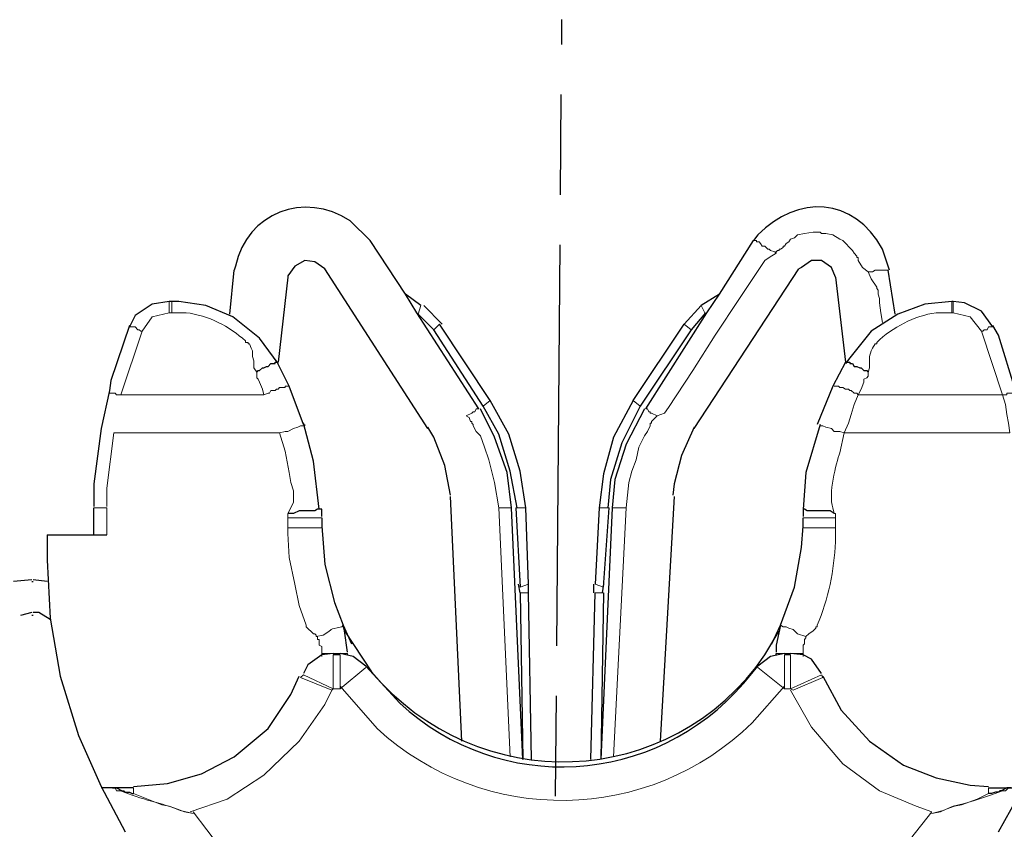
# Model space of a CAD drawing. Units: millimetres. Extents: x 143 to 336, y 112 to 389.
# Drawn here: x 196 to 211, y 247 to 259 of the extents above; entities that cross this region are included whole.
import ezdxf

# ---------------------------------------------------------------- set-up
doc = ezdxf.new("R2010")
doc.units = ezdxf.units.MM
doc.linetypes.add('AM_ISO08W050', pattern=[18, 12, -1.5, 3, -1.5])
doc.linetypes.add('AM_ISO08W050x2', pattern=[9, 6, -0.75, 1.5, -0.75])
for name, color, linetype, lineweight in [('AM_5', 3, 'Continuous', 25), ('AM_7', 4, 'AM_ISO08W050', 25), ('レイヤー 1', 7, 'Continuous', 0)]:
    doc.layers.add(name, color=color, linetype=linetype, lineweight=lineweight)
doc.styles.get("Standard").update_dxf_attribs({"font": 'ISOCP.SHX', "bigfont": 'EXTFONT.SHX'})
doc.dimstyles.new('AM_ISO$0', dxfattribs={"dimtxt": 3.5, "dimasz": 2.5, "dimexe": 1, "dimexo": 1, "dimgap": 1.5, "dimtad": 1, "dimdsep": 46, "dimtxsty": 'STANDARD', "dimblk": 'OPEN30', "dimcen": 0, "dimclrd": 3, "dimclre": 3, "dimclrt": 2, "dimadec": 0, "dimazin": 2, "dimtp": 0.1, "dimtm": 0.1, "dimtfac": 0.71, "dimtmove": 0, "dimatfit": 3, "dimldrblk": 'OPEN30', "dimfxl": 1, "dimlwd": -1, "dimlwe": -1, "dimarcsym": 0})

# ---------------------------------------------------------------- blocks, each defined once
blk = doc.blocks.new('_Open30')
at = {"color": 0, "linetype": 'ByBlock', "lineweight": -2}
for p, q in [((-1, 0.2679), (0, 0)), ((0, 0), (-1, -0.2679)), ((0, 0), (-1, 0))]:
    blk.add_line(p, q, dxfattribs=at)
blk = doc.blocks.new('*D22')
at = {"layer": 'AM_5', "color": 3}
for p, q in [((217.054, 253.971), (217.054, 256.471)), ((212.731, 251.471), (218.054, 251.471)), ((217.054, 251.471), (217.054, 243.809)), ((208.392, 243.809), (218.054, 243.809)), ((217.054, 241.309), (217.054, 230.909))]:
    blk.add_line(p, q, dxfattribs=at)
at = {"layer": 'Defpoints', "color": 0}
for p in [(211.731, 251.471), (207.392, 243.809), (217.054, 243.809)]:
    blk.add_point(p, dxfattribs=at)
at = {"layer": 'AM_5', "color": 3, "xscale": 2.5, "yscale": 2.5, "zscale": 2.5}
for p, rotation in [((217.054, 251.471), 270), ((217.054, 243.809), 90)]:
    blk.add_blockref('_Open30', p, dxfattribs=dict(at, rotation=rotation))
at = {"layer": 'AM_5', "color": 2, "insert": (213.804, 234.859), "char_height": 3.5, "attachment_point": 5, "rotation": 90}
blk.add_mtext('7.7', dxfattribs=at)

msp = doc.modelspace()

# ---------------------------------------------------------------- linework, layer by layer
at = {"layer": 'AM_7', "linetype": 'AM_ISO08W050x2'}
msp.add_line((203.889, 240.809), (204.039, 259.18), dxfattribs=at)
at = {"layer": 'レイヤー 1', "color": 7, "lineweight": 0}
for p, q in [((201.888, 254.773), (201.931, 254.9)), ((206.122, 254.9), (206.185, 254.773)), ((202.121, 254.54), (202.206, 254.625)), ((197.761, 254.519), (197.443, 253.567)), ((203.095, 251.873), (203.264, 248.148)), ((204.809, 248.148), (205, 251.873)), ((203.412, 250.688), (203.539, 250.73)), ((204.534, 250.73), (204.661, 250.688)), ((207.37, 249.672), (207.37, 249.164)), ((200.724, 249.164), (201.105, 249.482)), ((197.634, 247.682), (197.634, 247.598))]:
    msp.add_line(p, q, dxfattribs=at)
at = {"layer": 'レイヤー 1', "color": 7, "lineweight": 25}
for p, q in [((206.185, 254.773), (206.206, 254.794)), ((202.968, 253.482), (202.206, 254.625)), ((204.471, 248.106), (204.534, 250.603)), ((200.724, 249.672), (200.618, 249.672)), ((200.83, 249.672), (200.83, 249.693)), ((207.455, 249.672), (207.37, 249.672)), ((200.174, 249.376), (200.131, 249.333))]:
    msp.add_line(p, q, dxfattribs=at)
for points in [[(197.57, 254.604), (197.295, 253.778), (197.274, 253.63)], [(210.821, 253.63), (210.567, 254.456), (210.482, 254.604)], [(199.475, 253.905), (199.496, 253.927), (199.518, 253.927), (199.56, 253.969), (199.581, 253.969), (199.623, 253.99), (199.645, 253.99), (199.687, 254.032), (199.75, 254.032), (199.75, 254.054), (199.793, 254.054)], [(208.281, 254.054), (208.344, 254.054), (208.344, 254.032), (208.386, 254.032), (208.408, 253.99), (208.45, 253.99), (208.492, 253.969), (208.513, 253.969), (208.556, 253.927), (208.598, 253.927), (208.619, 253.905)], [(210.418, 247.682), (210.799, 247.682), (210.948, 247.682)]]:
    msp.add_lwpolyline(points, dxfattribs=at)
at = {"layer": 'レイヤー 1', "color": 7, "lineweight": 0}
for points in [[(199.941, 251.789), (199.983, 251.873), (200.026, 251.958), (200.026, 252.127), (199.983, 252.254), (199.962, 252.403), (199.899, 252.72), (199.814, 252.995)], [(207.455, 249.143), (207.773, 248.593), (208.238, 248.042), (208.789, 247.64), (209.339, 247.407), (209.572, 247.323)]]:
    msp.add_lwpolyline(points, dxfattribs=at)
at = {"layer": 'レイヤー 1', "color": 7, "lineweight": 25}
for points, knots in [([(201.169, 255.874), (201.169, 255.874), (200.872, 256.17), (200.872, 256.17), (200.179, 256.618), (199.333, 256.288), (199.158, 255.493), (199.158, 255.493), (199.137, 255.429), (199.137, 255.429)], [0, 0, 0, 0, 1, 1, 1, 2, 2, 2, 3, 3, 3, 3]), ([(208.937, 255.429), (208.937, 255.429), (208.831, 255.747), (208.831, 255.747), (208.408, 256.532), (207.56, 256.561), (206.968, 255.959), (206.968, 255.959), (206.905, 255.874), (206.905, 255.874)], [0, 0, 0, 0, 1, 1, 1, 2, 2, 2, 3, 3, 3, 3]), ([(200.491, 255.451), (200.491, 255.451), (200.343, 255.556), (200.343, 255.556), (200.343, 255.556), (200.195, 255.578), (200.195, 255.578), (200.195, 255.578), (200.047, 255.493), (200.047, 255.493), (200.047, 255.493), (199.941, 255.345), (199.941, 255.345), (199.941, 255.345), (199.941, 255.324), (199.941, 255.324)], [0, 0, 0, 0, 1, 1, 1, 2, 2, 2, 3, 3, 3, 4, 4, 4, 5, 5, 5, 5]), ([(208.132, 255.324), (208.132, 255.324), (208.069, 255.472), (208.069, 255.472), (208.069, 255.472), (207.921, 255.578), (207.921, 255.578), (207.921, 255.578), (207.773, 255.578), (207.773, 255.578), (207.773, 255.578), (207.624, 255.472), (207.624, 255.472), (207.624, 255.472), (207.582, 255.451), (207.582, 255.451)], [0, 0, 0, 0, 1, 1, 1, 2, 2, 2, 3, 3, 3, 4, 4, 4, 5, 5, 5, 5]), ([(198.163, 254.964), (198.163, 254.964), (197.909, 254.921), (197.909, 254.921), (197.909, 254.921), (197.655, 254.752), (197.655, 254.752), (197.655, 254.752), (197.57, 254.583), (197.57, 254.583)], [0, 0, 0, 0, 1, 1, 1, 2, 2, 2, 3, 3, 3, 3]), ([(199.793, 254.032), (199.793, 254.032), (199.518, 254.413), (199.518, 254.413), (199.518, 254.413), (199.115, 254.731), (199.115, 254.731), (199.115, 254.731), (198.713, 254.9), (198.713, 254.9), (198.713, 254.9), (198.311, 254.964), (198.311, 254.964), (198.311, 254.964), (198.205, 254.964), (198.205, 254.964)], [0, 0, 0, 0, 1, 1, 1, 2, 2, 2, 3, 3, 3, 4, 4, 4, 5, 5, 5, 5]), ([(206.122, 254.9), (206.122, 254.9), (205.868, 254.625), (205.868, 254.625), (205.868, 254.625), (205.846, 254.604), (205.846, 254.604)], [0, 0, 0, 0, 1, 1, 1, 2, 2, 2, 2]), ([(209.868, 254.964), (209.868, 254.964), (209.466, 254.921), (209.466, 254.921), (209.466, 254.921), (209.064, 254.773), (209.064, 254.773), (209.064, 254.773), (208.662, 254.519), (208.662, 254.519), (208.662, 254.519), (208.344, 254.117), (208.344, 254.117), (208.344, 254.117), (208.281, 254.032), (208.281, 254.032)], [0, 0, 0, 0, 1, 1, 1, 2, 2, 2, 3, 3, 3, 4, 4, 4, 5, 5, 5, 5]), ([(210.482, 254.583), (210.482, 254.583), (210.313, 254.816), (210.313, 254.816), (210.313, 254.816), (210.059, 254.943), (210.059, 254.943), (210.059, 254.943), (209.889, 254.964), (209.889, 254.964)], [0, 0, 0, 0, 1, 1, 1, 2, 2, 2, 3, 3, 3, 3]), ([(197.274, 253.63), (197.274, 253.63), (197.147, 253.059), (197.147, 253.059), (197.147, 253.059), (197.041, 252.233), (197.041, 252.233), (197.041, 252.233), (197.041, 251.895), (197.041, 251.895)], [0, 0, 0, 0, 1, 1, 1, 2, 2, 2, 3, 3, 3, 3]), ([(203.497, 251.873), (203.497, 251.873), (203.412, 252.424), (203.412, 252.424), (203.412, 252.424), (203.243, 252.974), (203.243, 252.974), (203.243, 252.974), (202.968, 253.482), (202.968, 253.482)], [0, 0, 0, 0, 1, 1, 1, 2, 2, 2, 3, 3, 3, 3]), ([(205.106, 253.482), (205.106, 253.482), (204.809, 252.932), (204.809, 252.932), (204.809, 252.932), (204.661, 252.381), (204.661, 252.381), (204.661, 252.381), (204.598, 251.873), (204.598, 251.873)], [0, 0, 0, 0, 1, 1, 1, 2, 2, 2, 3, 3, 3, 3]), ([(203.285, 251.873), (203.285, 251.873), (203.222, 252.403), (203.222, 252.403), (203.222, 252.403), (203.031, 252.932), (203.031, 252.932), (203.031, 252.932), (202.82, 253.355), (202.82, 253.355)], [0, 0, 0, 0, 1, 1, 1, 2, 2, 2, 3, 3, 3, 3]), ([(203.37, 251.873), (203.37, 251.873), (203.264, 252.424), (203.264, 252.424), (203.264, 252.424), (203.095, 252.974), (203.095, 252.974), (203.095, 252.974), (202.862, 253.397), (202.862, 253.397)], [0, 0, 0, 0, 1, 1, 1, 2, 2, 2, 3, 3, 3, 3]), ([(205.211, 253.397), (205.211, 253.397), (204.936, 252.847), (204.936, 252.847), (204.936, 252.847), (204.767, 252.297), (204.767, 252.297), (204.767, 252.297), (204.725, 251.873), (204.725, 251.873)], [0, 0, 0, 0, 1, 1, 1, 2, 2, 2, 3, 3, 3, 3]), ([(205.275, 253.355), (205.275, 253.355), (205, 252.826), (205, 252.826), (205, 252.826), (204.83, 252.297), (204.83, 252.297), (204.83, 252.297), (204.788, 251.873), (204.788, 251.873)], [0, 0, 0, 0, 1, 1, 1, 2, 2, 2, 3, 3, 3, 3]), ([(200.407, 251.852), (200.407, 251.852), (200.322, 252.572), (200.322, 252.572), (200.322, 252.572), (200.174, 253.143), (200.174, 253.143)], [0, 0, 0, 0, 1, 1, 1, 2, 2, 2, 2]), ([(207.9, 253.122), (207.9, 253.122), (207.688, 252.403), (207.688, 252.403), (207.688, 252.403), (207.646, 251.852), (207.646, 251.852)], [0, 0, 0, 0, 1, 1, 1, 2, 2, 2, 2]), ([(202.375, 252.064), (202.375, 252.064), (202.29, 252.508), (202.29, 252.508), (202.29, 252.508), (202.121, 252.932), (202.121, 252.932), (202.121, 252.932), (202.036, 253.08), (202.036, 253.08)], [0, 0, 0, 0, 1, 1, 1, 2, 2, 2, 3, 3, 3, 3]), ([(206.016, 253.08), (206.016, 253.08), (205.825, 252.657), (205.825, 252.657), (205.825, 252.657), (205.719, 252.233), (205.719, 252.233), (205.719, 252.233), (205.698, 252.064), (205.698, 252.064)], [0, 0, 0, 0, 1, 1, 1, 2, 2, 2, 3, 3, 3, 3]), ([(196.343, 251.471), (196.343, 251.471), (197.041, 251.471), (197.041, 251.471), (197.041, 251.471), (197.041, 251.873), (197.041, 251.873)], [0, 0, 0, 0, 1, 1, 1, 2, 2, 2, 2]), ([(200.449, 251.852), (200.449, 251.852), (200.385, 251.852), (200.385, 251.852), (200.385, 251.852), (200.343, 251.831), (200.343, 251.831), (200.343, 251.831), (200.11, 251.831), (200.11, 251.831), (200.11, 251.831), (200.026, 251.789), (200.026, 251.789), (200.026, 251.789), (199.941, 251.789), (199.941, 251.789)], [0, 0, 0, 0, 1, 1, 1, 2, 2, 2, 3, 3, 3, 4, 4, 4, 5, 5, 5, 5]), ([(208.111, 251.789), (208.111, 251.789), (208.048, 251.831), (208.048, 251.831), (208.048, 251.831), (207.709, 251.831), (207.709, 251.831), (207.709, 251.831), (207.667, 251.852), (207.667, 251.852), (207.667, 251.852), (207.646, 251.852), (207.646, 251.852)], [0, 0, 0, 0, 1, 1, 1, 2, 2, 2, 3, 3, 3, 4, 4, 4, 4]), ([(200.449, 251.598), (200.449, 251.598), (200.491, 251.027), (200.491, 251.027), (200.491, 251.027), (200.639, 250.455), (200.639, 250.455), (200.639, 250.455), (200.766, 250.117), (200.766, 250.117)], [0, 0, 0, 0, 1, 1, 1, 2, 2, 2, 3, 3, 3, 3]), ([(207.307, 250.117), (207.307, 250.117), (207.519, 250.688), (207.519, 250.688), (207.519, 250.688), (207.624, 251.281), (207.624, 251.281), (207.624, 251.281), (207.646, 251.598), (207.646, 251.598)], [0, 0, 0, 0, 1, 1, 1, 2, 2, 2, 3, 3, 3, 3]), ([(196.343, 251.09), (196.343, 251.09), (196.385, 250.222), (196.385, 250.222), (196.385, 250.222), (196.533, 249.355), (196.533, 249.355), (196.533, 249.355), (196.808, 248.466), (196.808, 248.466), (196.808, 248.466), (197.147, 247.704), (197.147, 247.704)], [0, 0, 0, 0, 1, 1, 1, 2, 2, 2, 3, 3, 3, 4, 4, 4, 4]), ([(196.385, 250.201), (196.385, 250.201), (196.216, 250.307), (196.216, 250.307), (196.216, 250.307), (196.131, 250.307), (196.131, 250.307)], [0, 0, 0, 0, 1, 1, 1, 2, 2, 2, 2]), ([(200.83, 249.714), (200.83, 249.714), (200.788, 250.032), (200.788, 250.032), (200.788, 250.032), (200.766, 250.117), (200.766, 250.117)], [0, 0, 0, 0, 1, 1, 1, 2, 2, 2, 2]), ([(200.788, 250.032), (200.788, 250.032), (201.19, 249.418), (201.19, 249.418), (202.776, 247.547), (205.658, 247.626), (207.074, 249.672), (207.074, 249.672), (207.286, 250.032), (207.286, 250.032)], [0, 0, 0, 0, 1, 1, 1, 2, 2, 2, 3, 3, 3, 3]), ([(207.18, 249.841), (207.18, 249.841), (207.307, 250.117), (207.307, 250.117), (207.307, 250.117), (207.243, 249.82), (207.243, 249.82), (207.243, 249.82), (207.243, 249.714), (207.243, 249.714)], [0, 0, 0, 0, 1, 1, 1, 2, 2, 2, 3, 3, 3, 3]), ([(200.618, 249.693), (200.618, 249.693), (200.449, 249.672), (200.449, 249.672), (200.449, 249.672), (200.237, 249.524), (200.237, 249.524), (200.237, 249.524), (200.174, 249.397), (200.174, 249.397)], [0, 0, 0, 0, 1, 1, 1, 2, 2, 2, 3, 3, 3, 3]), ([(201.105, 249.503), (201.105, 249.503), (200.915, 249.651), (200.915, 249.651), (200.915, 249.651), (200.724, 249.693), (200.724, 249.693)], [0, 0, 0, 0, 1, 1, 1, 2, 2, 2, 2]), ([(207.37, 249.693), (207.37, 249.693), (207.159, 249.651), (207.159, 249.651), (207.159, 249.651), (206.968, 249.503), (206.968, 249.503)], [0, 0, 0, 0, 1, 1, 1, 2, 2, 2, 2]), ([(207.921, 249.397), (207.921, 249.397), (207.773, 249.609), (207.773, 249.609), (207.773, 249.609), (207.646, 249.672), (207.646, 249.672), (207.646, 249.672), (207.455, 249.693), (207.455, 249.693)], [0, 0, 0, 0, 1, 1, 1, 2, 2, 2, 3, 3, 3, 3]), ([(201.105, 249.503), (201.105, 249.503), (201.613, 248.952), (201.613, 248.952), (203.116, 247.567), (205.426, 247.707), (206.757, 249.249), (206.757, 249.249), (206.968, 249.503), (206.968, 249.503)], [0, 0, 0, 0, 1, 1, 1, 2, 2, 2, 3, 3, 3, 3]), ([(197.634, 247.704), (197.634, 247.704), (198.142, 247.746), (198.142, 247.746), (198.142, 247.746), (198.65, 247.894), (198.65, 247.894), (198.65, 247.894), (199.137, 248.148), (199.137, 248.148), (199.137, 248.148), (199.645, 248.571), (199.645, 248.571), (199.645, 248.571), (199.983, 249.079), (199.983, 249.079), (199.983, 249.079), (200.11, 249.355), (200.11, 249.355)], [0, 0, 0, 0, 1, 1, 1, 2, 2, 2, 3, 3, 3, 4, 4, 4, 5, 5, 5, 6, 6, 6, 6]), ([(207.942, 249.355), (207.942, 249.355), (208.217, 248.847), (208.217, 248.847), (208.217, 248.847), (208.64, 248.381), (208.64, 248.381), (208.64, 248.381), (209.148, 248.021), (209.148, 248.021), (209.148, 248.021), (209.635, 247.831), (209.635, 247.831), (209.635, 247.831), (210.143, 247.725), (210.143, 247.725), (210.143, 247.725), (210.418, 247.704), (210.418, 247.704)], [0, 0, 0, 0, 1, 1, 1, 2, 2, 2, 3, 3, 3, 4, 4, 4, 5, 5, 5, 6, 6, 6, 6]), ([(197.316, 247.682), (197.316, 247.682), (197.38, 247.682), (197.38, 247.682), (197.38, 247.682), (197.464, 247.64), (197.464, 247.64), (197.464, 247.64), (197.486, 247.64), (197.486, 247.64), (197.486, 247.64), (197.507, 247.619), (197.507, 247.619), (197.507, 247.619), (197.57, 247.619), (197.57, 247.619), (197.57, 247.619), (197.613, 247.598), (197.613, 247.598), (197.613, 247.598), (197.634, 247.598), (197.634, 247.598)], [0, 0, 0, 0, 1, 1, 1, 2, 2, 2, 3, 3, 3, 4, 4, 4, 5, 5, 5, 6, 6, 6, 7, 7, 7, 7]), ([(210.757, 247.682), (210.757, 247.682), (210.694, 247.682), (210.694, 247.682), (210.694, 247.682), (210.609, 247.64), (210.609, 247.64), (210.609, 247.64), (210.588, 247.64), (210.588, 247.64), (210.588, 247.64), (210.567, 247.619), (210.567, 247.619), (210.567, 247.619), (210.524, 247.619), (210.524, 247.619), (210.524, 247.619), (210.461, 247.598), (210.461, 247.598), (210.461, 247.598), (210.418, 247.598), (210.418, 247.598)], [0, 0, 0, 0, 1, 1, 1, 2, 2, 2, 3, 3, 3, 4, 4, 4, 5, 5, 5, 6, 6, 6, 7, 7, 7, 7])]:
    msp.add_open_spline(points, degree=3, knots=knots, dxfattribs=at)
at = {"layer": 'レイヤー 1', "color": 7, "lineweight": 0}
for points, knots in [([(207.243, 255.683), (207.243, 255.683), (207.243, 255.705), (207.243, 255.705), (207.243, 255.705), (207.265, 255.726), (207.265, 255.726), (207.265, 255.726), (207.286, 255.726), (207.286, 255.726), (207.286, 255.726), (207.286, 255.747), (207.286, 255.747), (207.286, 255.747), (207.307, 255.747), (207.307, 255.747), (207.307, 255.747), (207.349, 255.768), (207.349, 255.768), (207.349, 255.768), (207.349, 255.789), (207.349, 255.789), (207.349, 255.789), (207.37, 255.789), (207.37, 255.789), (207.37, 255.789), (207.392, 255.832), (207.392, 255.832), (207.392, 255.832), (207.434, 255.853), (207.434, 255.853), (207.434, 255.853), (207.455, 255.895), (207.455, 255.895), (207.455, 255.895), (207.519, 255.916), (207.519, 255.916), (207.519, 255.916), (207.561, 255.959), (207.561, 255.959), (207.561, 255.959), (207.667, 255.98), (207.667, 255.98), (207.667, 255.98), (207.794, 256.001), (207.794, 256.001), (207.794, 256.001), (207.9, 256.001), (207.9, 256.001), (207.9, 256.001), (207.921, 255.98), (207.921, 255.98), (207.921, 255.98), (207.984, 255.98), (207.984, 255.98), (207.984, 255.98), (208.09, 255.959), (208.09, 255.959), (208.09, 255.959), (208.196, 255.895), (208.196, 255.895), (208.196, 255.895), (208.238, 255.874), (208.238, 255.874), (208.238, 255.874), (208.386, 255.726), (208.386, 255.726), (208.386, 255.726), (208.408, 255.683), (208.408, 255.683), (208.408, 255.683), (208.45, 255.641), (208.45, 255.641), (208.45, 255.641), (208.45, 255.62), (208.45, 255.62), (208.45, 255.62), (208.471, 255.62), (208.471, 255.62), (208.471, 255.62), (208.471, 255.578), (208.471, 255.578), (208.471, 255.578), (208.535, 255.472), (208.535, 255.472), (208.535, 255.472), (208.619, 255.408), (208.619, 255.408)], [0, 0, 0, 0, 1, 1, 1, 2, 2, 2, 3, 3, 3, 4, 4, 4, 5, 5, 5, 6, 6, 6, 7, 7, 7, 8, 8, 8, 9, 9, 9, 10, 10, 10, 11, 11, 11, 12, 12, 12, 13, 13, 13, 14, 14, 14, 15, 15, 15, 16, 16, 16, 17, 17, 17, 18, 18, 18, 19, 19, 19, 20, 20, 20, 21, 21, 21, 22, 22, 22, 23, 23, 23, 24, 24, 24, 25, 25, 25, 26, 26, 26, 27, 27, 27, 28, 28, 28, 29, 29, 29, 29]), ([(207.243, 255.683), (207.243, 255.683), (207.222, 255.705), (207.222, 255.705), (207.222, 255.705), (207.159, 255.726), (207.159, 255.726), (207.159, 255.726), (207.138, 255.747), (207.138, 255.747), (207.138, 255.747), (207.116, 255.747), (207.116, 255.747), (207.116, 255.747), (207.074, 255.789), (207.074, 255.789), (207.074, 255.789), (207.032, 255.789), (207.032, 255.789), (207.032, 255.789), (207.011, 255.832), (207.011, 255.832), (207.011, 255.832), (206.989, 255.853), (206.989, 255.853), (206.989, 255.853), (206.947, 255.853), (206.947, 255.853), (206.947, 255.853), (206.947, 255.874), (206.947, 255.874), (206.947, 255.874), (206.905, 255.874), (206.905, 255.874)], [0, 0, 0, 0, 1, 1, 1, 2, 2, 2, 3, 3, 3, 4, 4, 4, 5, 5, 5, 6, 6, 6, 7, 7, 7, 8, 8, 8, 9, 9, 9, 10, 10, 10, 11, 11, 11, 11]), ([(205.465, 253.249), (205.465, 253.249), (205.571, 253.292), (205.571, 253.292), (205.571, 253.292), (205.635, 253.376), (205.635, 253.376), (205.635, 253.376), (205.995, 253.927), (205.995, 253.927), (205.995, 253.927), (206.333, 254.456), (206.333, 254.456), (206.333, 254.456), (206.693, 255.006), (206.693, 255.006), (206.693, 255.006), (207.074, 255.578), (207.074, 255.578), (207.074, 255.578), (207.138, 255.62), (207.138, 255.62), (207.138, 255.62), (207.243, 255.683), (207.243, 255.683)], [0, 0, 0, 0, 1, 1, 1, 2, 2, 2, 3, 3, 3, 4, 4, 4, 5, 5, 5, 6, 6, 6, 7, 7, 7, 8, 8, 8, 8]), ([(208.619, 255.408), (208.619, 255.408), (208.683, 255.408), (208.683, 255.408), (208.683, 255.408), (208.725, 255.429), (208.725, 255.429), (208.725, 255.429), (208.916, 255.429), (208.916, 255.429)], [0, 0, 0, 0, 1, 1, 1, 2, 2, 2, 3, 3, 3, 3]), ([(208.831, 254.646), (208.831, 254.646), (208.81, 254.794), (208.81, 254.794), (208.81, 254.794), (208.789, 254.943), (208.789, 254.943), (208.789, 254.943), (208.789, 255.006), (208.789, 255.006), (208.789, 255.006), (208.767, 255.07), (208.767, 255.07), (208.767, 255.07), (208.767, 255.133), (208.767, 255.133), (208.767, 255.133), (208.746, 255.154), (208.746, 255.154), (208.746, 255.154), (208.746, 255.175), (208.746, 255.175), (208.746, 255.175), (208.662, 255.302), (208.662, 255.302), (208.662, 255.302), (208.619, 255.408), (208.619, 255.408)], [0, 0, 0, 0, 1, 1, 1, 2, 2, 2, 3, 3, 3, 4, 4, 4, 5, 5, 5, 6, 6, 6, 7, 7, 7, 8, 8, 8, 9, 9, 9, 9]), ([(197.761, 254.519), (197.761, 254.519), (197.909, 254.731), (197.909, 254.731), (197.909, 254.731), (198.163, 254.794), (198.163, 254.794)], [0, 0, 0, 0, 1, 1, 1, 2, 2, 2, 2]), ([(199.475, 253.905), (199.475, 253.905), (199.433, 253.969), (199.433, 253.969), (199.433, 253.969), (199.433, 254.075), (199.433, 254.075), (199.433, 254.075), (199.412, 254.138), (199.412, 254.138), (199.412, 254.138), (199.412, 254.223), (199.412, 254.223), (199.412, 254.223), (199.391, 254.265), (199.391, 254.265), (199.391, 254.265), (199.369, 254.329), (199.369, 254.329), (199.369, 254.329), (199.348, 254.329), (199.348, 254.329), (199.348, 254.329), (199.348, 254.35), (199.348, 254.35), (199.348, 254.35), (199.306, 254.35), (199.306, 254.35), (199.306, 254.35), (199.306, 254.371), (199.306, 254.371), (199.071, 254.588), (198.746, 254.757), (198.417, 254.794), (198.417, 254.794), (198.205, 254.794), (198.205, 254.794)], [0, 0, 0, 0, 1, 1, 1, 2, 2, 2, 3, 3, 3, 4, 4, 4, 5, 5, 5, 6, 6, 6, 7, 7, 7, 8, 8, 8, 9, 9, 9, 10, 10, 10, 11, 11, 11, 12, 12, 12, 12]), ([(208.619, 253.905), (208.619, 253.905), (208.64, 253.969), (208.64, 253.969), (208.64, 253.969), (208.64, 254.138), (208.64, 254.138), (208.64, 254.138), (208.662, 254.223), (208.662, 254.223), (208.662, 254.223), (208.683, 254.265), (208.683, 254.265), (208.683, 254.265), (208.725, 254.329), (208.725, 254.329), (208.725, 254.329), (208.746, 254.329), (208.746, 254.329), (208.746, 254.329), (208.746, 254.35), (208.746, 254.35), (208.988, 254.579), (209.301, 254.745), (209.635, 254.794), (209.635, 254.794), (209.868, 254.794), (209.868, 254.794)], [0, 0, 0, 0, 1, 1, 1, 2, 2, 2, 3, 3, 3, 4, 4, 4, 5, 5, 5, 6, 6, 6, 7, 7, 7, 8, 8, 8, 9, 9, 9, 9]), ([(209.889, 254.794), (209.889, 254.794), (210.143, 254.731), (210.143, 254.731), (210.143, 254.731), (210.313, 254.519), (210.313, 254.519)], [0, 0, 0, 0, 1, 1, 1, 2, 2, 2, 2]), ([(197.57, 254.583), (197.57, 254.583), (197.655, 254.583), (197.655, 254.583), (197.655, 254.583), (197.697, 254.54), (197.697, 254.54), (197.697, 254.54), (197.718, 254.54), (197.718, 254.54), (197.718, 254.54), (197.74, 254.519), (197.74, 254.519), (197.74, 254.519), (197.761, 254.519), (197.761, 254.519)], [0, 0, 0, 0, 1, 1, 1, 2, 2, 2, 3, 3, 3, 4, 4, 4, 5, 5, 5, 5]), ([(210.313, 254.519), (210.313, 254.519), (210.334, 254.519), (210.334, 254.519), (210.334, 254.519), (210.355, 254.54), (210.355, 254.54), (210.355, 254.54), (210.397, 254.54), (210.397, 254.54), (210.397, 254.54), (210.418, 254.583), (210.418, 254.583), (210.418, 254.583), (210.482, 254.583), (210.482, 254.583)], [0, 0, 0, 0, 1, 1, 1, 2, 2, 2, 3, 3, 3, 4, 4, 4, 5, 5, 5, 5]), ([(199.581, 253.567), (199.581, 253.567), (199.56, 253.651), (199.56, 253.651), (199.56, 253.651), (199.518, 253.757), (199.518, 253.757), (199.518, 253.757), (199.496, 253.8), (199.496, 253.8), (199.496, 253.8), (199.475, 253.821), (199.475, 253.821), (199.475, 253.821), (199.475, 253.905), (199.475, 253.905)], [0, 0, 0, 0, 1, 1, 1, 2, 2, 2, 3, 3, 3, 4, 4, 4, 5, 5, 5, 5]), ([(208.471, 253.567), (208.471, 253.567), (208.513, 253.651), (208.513, 253.651), (208.513, 253.651), (208.556, 253.757), (208.556, 253.757), (208.556, 253.757), (208.556, 253.8), (208.556, 253.8), (208.556, 253.8), (208.598, 253.821), (208.598, 253.821), (208.598, 253.821), (208.619, 253.842), (208.619, 253.842), (208.619, 253.842), (208.619, 253.905), (208.619, 253.905)], [0, 0, 0, 0, 1, 1, 1, 2, 2, 2, 3, 3, 3, 4, 4, 4, 5, 5, 5, 6, 6, 6, 6]), ([(197.274, 253.588), (197.274, 253.588), (197.359, 253.588), (197.359, 253.588), (197.359, 253.588), (197.38, 253.567), (197.38, 253.567), (197.38, 253.567), (197.443, 253.567), (197.443, 253.567)], [0, 0, 0, 0, 1, 1, 1, 2, 2, 2, 3, 3, 3, 3]), ([(199.962, 253.694), (199.962, 253.694), (199.899, 253.694), (199.899, 253.694), (199.899, 253.694), (199.899, 253.673), (199.899, 253.673), (199.899, 253.673), (199.814, 253.673), (199.814, 253.673), (199.814, 253.673), (199.793, 253.651), (199.793, 253.651), (199.793, 253.651), (199.772, 253.651), (199.772, 253.651), (199.772, 253.651), (199.75, 253.63), (199.75, 253.63), (199.75, 253.63), (199.687, 253.63), (199.687, 253.63), (199.687, 253.63), (199.666, 253.588), (199.666, 253.588), (199.666, 253.588), (199.645, 253.588), (199.645, 253.588), (199.645, 253.588), (199.581, 253.567), (199.581, 253.567)], [0, 0, 0, 0, 1, 1, 1, 2, 2, 2, 3, 3, 3, 4, 4, 4, 5, 5, 5, 6, 6, 6, 7, 7, 7, 8, 8, 8, 9, 9, 9, 10, 10, 10, 10]), ([(208.471, 253.567), (208.471, 253.567), (208.408, 253.419), (208.408, 253.419), (208.408, 253.419), (208.365, 253.27), (208.365, 253.27), (208.365, 253.27), (208.323, 253.143), (208.323, 253.143), (208.323, 253.143), (208.259, 252.995), (208.259, 252.995), (208.259, 252.995), (208.196, 253.016), (208.196, 253.016), (208.196, 253.016), (208.111, 253.016), (208.111, 253.016), (208.111, 253.016), (208.069, 253.059), (208.069, 253.059), (208.069, 253.059), (207.984, 253.08), (207.984, 253.08), (207.984, 253.08), (207.942, 253.101), (207.942, 253.101), (207.942, 253.101), (207.9, 253.101), (207.9, 253.101), (207.9, 253.101), (207.9, 253.122), (207.9, 253.122)], [0, 0, 0, 0, 1, 1, 1, 2, 2, 2, 3, 3, 3, 4, 4, 4, 5, 5, 5, 6, 6, 6, 7, 7, 7, 8, 8, 8, 9, 9, 9, 10, 10, 10, 11, 11, 11, 11]), ([(208.471, 253.567), (208.471, 253.567), (208.45, 253.588), (208.45, 253.588), (208.45, 253.588), (208.408, 253.588), (208.408, 253.588), (208.408, 253.588), (208.365, 253.63), (208.365, 253.63), (208.365, 253.63), (208.344, 253.63), (208.344, 253.63), (208.344, 253.63), (208.323, 253.651), (208.323, 253.651), (208.323, 253.651), (208.281, 253.651), (208.281, 253.651), (208.281, 253.651), (208.238, 253.673), (208.238, 253.673), (208.238, 253.673), (208.196, 253.673), (208.196, 253.673), (208.196, 253.673), (208.175, 253.694), (208.175, 253.694), (208.175, 253.694), (208.111, 253.694), (208.111, 253.694)], [0, 0, 0, 0, 1, 1, 1, 2, 2, 2, 3, 3, 3, 4, 4, 4, 5, 5, 5, 6, 6, 6, 7, 7, 7, 8, 8, 8, 9, 9, 9, 10, 10, 10, 10]), ([(210.736, 252.995), (210.736, 252.995), (210.715, 253.143), (210.715, 253.143), (210.715, 253.143), (210.694, 253.27), (210.694, 253.27), (210.694, 253.27), (210.672, 253.419), (210.672, 253.419), (210.672, 253.419), (210.63, 253.567), (210.63, 253.567), (210.63, 253.567), (210.694, 253.567), (210.694, 253.567), (210.694, 253.567), (210.694, 253.588), (210.694, 253.588), (210.694, 253.588), (210.821, 253.588), (210.821, 253.588)], [0, 0, 0, 0, 1, 1, 1, 2, 2, 2, 3, 3, 3, 4, 4, 4, 5, 5, 5, 6, 6, 6, 7, 7, 7, 7]), ([(202.608, 253.249), (202.608, 253.249), (202.693, 253.292), (202.693, 253.292), (202.693, 253.292), (202.714, 253.313), (202.714, 253.313), (202.714, 253.313), (202.735, 253.313), (202.735, 253.313), (202.735, 253.313), (202.756, 253.355), (202.756, 253.355), (202.756, 253.355), (202.798, 253.355), (202.798, 253.355)], [0, 0, 0, 0, 1, 1, 1, 2, 2, 2, 3, 3, 3, 4, 4, 4, 5, 5, 5, 5]), ([(205.296, 253.355), (205.296, 253.355), (205.317, 253.355), (205.317, 253.355), (205.317, 253.355), (205.338, 253.313), (205.338, 253.313), (205.338, 253.313), (205.36, 253.313), (205.36, 253.313), (205.36, 253.313), (205.36, 253.292), (205.36, 253.292), (205.36, 253.292), (205.381, 253.292), (205.381, 253.292), (205.381, 253.292), (205.465, 253.249), (205.465, 253.249)], [0, 0, 0, 0, 1, 1, 1, 2, 2, 2, 3, 3, 3, 4, 4, 4, 5, 5, 5, 6, 6, 6, 6]), ([(200.195, 253.122), (200.195, 253.122), (200.195, 253.101), (200.195, 253.101), (200.195, 253.101), (200.131, 253.101), (200.131, 253.101), (200.131, 253.101), (200.089, 253.08), (200.089, 253.08), (200.089, 253.08), (200.026, 253.059), (200.026, 253.059), (200.026, 253.059), (199.941, 253.016), (199.941, 253.016), (199.941, 253.016), (199.899, 253.016), (199.899, 253.016), (199.899, 253.016), (199.814, 252.995), (199.814, 252.995)], [0, 0, 0, 0, 1, 1, 1, 2, 2, 2, 3, 3, 3, 4, 4, 4, 5, 5, 5, 6, 6, 6, 7, 7, 7, 7]), ([(203.095, 251.873), (203.095, 251.873), (203.031, 252.254), (203.031, 252.254), (203.031, 252.254), (202.947, 252.593), (202.947, 252.593), (202.947, 252.593), (202.883, 252.784), (202.883, 252.784), (202.883, 252.784), (202.82, 252.953), (202.82, 252.953), (202.82, 252.953), (202.756, 253.016), (202.756, 253.016), (202.756, 253.016), (202.714, 253.101), (202.714, 253.101), (202.714, 253.101), (202.714, 253.122), (202.714, 253.122), (202.714, 253.122), (202.693, 253.143), (202.693, 253.143), (202.693, 253.143), (202.693, 253.165), (202.693, 253.165), (202.693, 253.165), (202.671, 253.165), (202.671, 253.165), (202.671, 253.165), (202.65, 253.228), (202.65, 253.228), (202.65, 253.228), (202.608, 253.249), (202.608, 253.249)], [0, 0, 0, 0, 1, 1, 1, 2, 2, 2, 3, 3, 3, 4, 4, 4, 5, 5, 5, 6, 6, 6, 7, 7, 7, 8, 8, 8, 9, 9, 9, 10, 10, 10, 11, 11, 11, 12, 12, 12, 12]), ([(205, 251.873), (205, 251.873), (205.021, 252.064), (205.021, 252.064), (205.021, 252.064), (205.042, 252.254), (205.042, 252.254), (205.042, 252.254), (205.084, 252.424), (205.084, 252.424), (205.084, 252.424), (205.148, 252.593), (205.148, 252.593), (205.148, 252.593), (205.19, 252.784), (205.19, 252.784), (205.19, 252.784), (205.275, 252.953), (205.275, 252.953), (205.275, 252.953), (205.317, 253.016), (205.317, 253.016), (205.317, 253.016), (205.36, 253.101), (205.36, 253.101), (205.36, 253.101), (205.36, 253.143), (205.36, 253.143), (205.36, 253.143), (205.381, 253.143), (205.381, 253.143), (205.381, 253.143), (205.381, 253.165), (205.381, 253.165), (205.381, 253.165), (205.465, 253.249), (205.465, 253.249)], [0, 0, 0, 0, 1, 1, 1, 2, 2, 2, 3, 3, 3, 4, 4, 4, 5, 5, 5, 6, 6, 6, 7, 7, 7, 8, 8, 8, 9, 9, 9, 10, 10, 10, 11, 11, 11, 12, 12, 12, 12]), ([(197.337, 252.995), (197.337, 252.995), (197.232, 252.17), (197.232, 252.17), (197.232, 252.17), (197.232, 251.895), (197.232, 251.895)], [0, 0, 0, 0, 1, 1, 1, 2, 2, 2, 2]), ([(208.111, 251.789), (208.111, 251.789), (208.09, 251.873), (208.09, 251.873), (208.018, 252.084), (208.138, 252.537), (208.196, 252.699), (208.196, 252.699), (208.259, 252.995), (208.259, 252.995)], [0, 0, 0, 0, 1, 1, 1, 2, 2, 2, 3, 3, 3, 3]), ([(203.285, 251.873), (203.285, 251.873), (203.264, 251.873), (203.264, 251.873), (203.215, 251.873), (203.165, 251.873), (203.116, 251.873), (203.116, 251.873), (203.095, 251.873), (203.095, 251.873)], [0, 0, 0, 0, 1, 1, 1, 2, 2, 2, 3, 3, 3, 3]), ([(204.788, 251.873), (204.788, 251.873), (204.809, 251.873), (204.809, 251.873), (204.859, 251.873), (204.908, 251.873), (204.957, 251.873), (204.957, 251.873), (205, 251.873), (205, 251.873)], [0, 0, 0, 0, 1, 1, 1, 2, 2, 2, 3, 3, 3, 3]), ([(199.941, 251.725), (199.941, 251.725), (200.026, 251.725), (200.026, 251.725), (200.153, 251.725), (200.28, 251.725), (200.407, 251.725), (200.407, 251.725), (200.449, 251.725), (200.449, 251.725)], [0, 0, 0, 0, 1, 1, 1, 2, 2, 2, 3, 3, 3, 3]), ([(207.646, 251.725), (207.646, 251.725), (207.667, 251.725), (207.667, 251.725), (207.794, 251.725), (207.921, 251.725), (208.048, 251.725), (208.048, 251.725), (208.132, 251.725), (208.132, 251.725)], [0, 0, 0, 0, 1, 1, 1, 2, 2, 2, 3, 3, 3, 3]), ([(208.132, 251.725), (208.132, 251.725), (208.132, 251.789), (208.132, 251.789), (208.132, 251.789), (208.111, 251.789), (208.111, 251.789)], [0, 0, 0, 0, 1, 1, 1, 2, 2, 2, 2]), ([(200.364, 249.947), (200.364, 249.947), (200.364, 249.968), (200.364, 249.968), (200.364, 249.968), (200.343, 249.99), (200.343, 249.99), (200.343, 249.99), (200.322, 249.99), (200.322, 249.99), (200.322, 249.99), (200.216, 250.095), (200.216, 250.095), (200.216, 250.095), (200.216, 250.117), (200.216, 250.117), (200.216, 250.117), (200.11, 250.413), (200.11, 250.413), (200.11, 250.413), (200.047, 250.73), (200.047, 250.73), (200.047, 250.73), (199.962, 251.133), (199.962, 251.133), (199.962, 251.133), (199.941, 251.492), (199.941, 251.492), (199.941, 251.492), (199.941, 251.577), (199.941, 251.577)], [0, 0, 0, 0, 1, 1, 1, 2, 2, 2, 3, 3, 3, 4, 4, 4, 5, 5, 5, 6, 6, 6, 7, 7, 7, 8, 8, 8, 9, 9, 9, 10, 10, 10, 10]), ([(200.449, 251.577), (200.449, 251.577), (200.407, 251.577), (200.407, 251.577), (200.28, 251.577), (200.153, 251.577), (200.026, 251.577), (200.026, 251.577), (199.941, 251.577), (199.941, 251.577)], [0, 0, 0, 0, 1, 1, 1, 2, 2, 2, 3, 3, 3, 3]), ([(208.132, 251.577), (208.132, 251.577), (208.069, 251.577), (208.069, 251.577), (207.935, 251.577), (207.801, 251.577), (207.667, 251.577), (207.667, 251.577), (207.646, 251.577), (207.646, 251.577)], [0, 0, 0, 0, 1, 1, 1, 2, 2, 2, 3, 3, 3, 3]), ([(208.132, 251.577), (208.132, 251.577), (208.132, 251.365), (208.132, 251.365), (208.109, 250.942), (208.024, 250.503), (207.857, 250.117), (207.857, 250.117), (207.857, 250.095), (207.857, 250.095), (207.857, 250.095), (207.836, 250.095), (207.836, 250.095), (207.836, 250.095), (207.836, 250.074), (207.836, 250.074), (207.836, 250.074), (207.794, 250.032), (207.794, 250.032), (207.794, 250.032), (207.73, 249.99), (207.73, 249.99), (207.73, 249.99), (207.688, 249.947), (207.688, 249.947)], [0, 0, 0, 0, 1, 1, 1, 2, 2, 2, 3, 3, 3, 4, 4, 4, 5, 5, 5, 6, 6, 6, 7, 7, 7, 8, 8, 8, 8]), ([(200.364, 249.947), (200.364, 249.947), (200.47, 249.968), (200.47, 249.968), (200.645, 250.083), (200.524, 250.042), (200.745, 250.095), (200.745, 250.095), (200.766, 250.117), (200.766, 250.117)], [0, 0, 0, 0, 1, 1, 1, 2, 2, 2, 3, 3, 3, 3]), ([(207.307, 250.117), (207.307, 250.117), (207.349, 250.095), (207.349, 250.095), (207.349, 250.095), (207.392, 250.095), (207.392, 250.095), (207.392, 250.095), (207.434, 250.074), (207.434, 250.074), (207.434, 250.074), (207.497, 250.053), (207.497, 250.053), (207.497, 250.053), (207.561, 249.99), (207.561, 249.99), (207.561, 249.99), (207.688, 249.947), (207.688, 249.947)], [0, 0, 0, 0, 1, 1, 1, 2, 2, 2, 3, 3, 3, 4, 4, 4, 5, 5, 5, 6, 6, 6, 6]), ([(200.364, 249.947), (200.364, 249.947), (200.385, 249.947), (200.385, 249.947), (200.385, 249.947), (200.385, 249.905), (200.385, 249.905), (200.385, 249.905), (200.407, 249.905), (200.407, 249.905), (200.407, 249.905), (200.407, 249.82), (200.407, 249.82), (200.407, 249.82), (200.449, 249.799), (200.449, 249.799), (200.449, 249.799), (200.449, 249.693), (200.449, 249.693)], [0, 0, 0, 0, 1, 1, 1, 2, 2, 2, 3, 3, 3, 4, 4, 4, 5, 5, 5, 6, 6, 6, 6]), ([(207.646, 249.693), (207.646, 249.693), (207.646, 249.82), (207.646, 249.82), (207.646, 249.82), (207.667, 249.841), (207.667, 249.841), (207.667, 249.841), (207.667, 249.905), (207.667, 249.905), (207.667, 249.905), (207.688, 249.926), (207.688, 249.926), (207.688, 249.926), (207.688, 249.947), (207.688, 249.947)], [0, 0, 0, 0, 1, 1, 1, 2, 2, 2, 3, 3, 3, 4, 4, 4, 5, 5, 5, 5]), ([(200.83, 249.693), (200.83, 249.693), (200.809, 249.693), (200.809, 249.693), (200.71, 249.693), (200.611, 249.693), (200.512, 249.693), (200.512, 249.693), (200.449, 249.693), (200.449, 249.693)], [0, 0, 0, 0, 1, 1, 1, 2, 2, 2, 3, 3, 3, 3]), ([(206.968, 249.482), (206.968, 249.482), (207.37, 249.164), (207.37, 249.164), (207.37, 249.164), (207.455, 249.164), (207.455, 249.164), (207.455, 249.164), (207.455, 249.672), (207.455, 249.672)], [0, 0, 0, 0, 1, 1, 1, 2, 2, 2, 3, 3, 3, 3]), ([(207.646, 249.693), (207.646, 249.693), (207.561, 249.693), (207.561, 249.693), (207.462, 249.693), (207.363, 249.693), (207.265, 249.693), (207.265, 249.693), (207.243, 249.693), (207.243, 249.693)], [0, 0, 0, 0, 1, 1, 1, 2, 2, 2, 3, 3, 3, 3]), ([(200.131, 249.333), (200.131, 249.333), (200.597, 249.143), (200.597, 249.143), (200.597, 249.143), (200.618, 249.164), (200.618, 249.164), (200.618, 249.164), (200.724, 249.164), (200.724, 249.164)], [0, 0, 0, 0, 1, 1, 1, 2, 2, 2, 3, 3, 3, 3]), ([(200.724, 249.206), (200.724, 249.206), (201.274, 248.571), (201.274, 248.571), (202.878, 247.099), (205.34, 247.147), (206.884, 248.656), (206.884, 248.656), (207.37, 249.206), (207.37, 249.206)], [0, 0, 0, 0, 1, 1, 1, 2, 2, 2, 3, 3, 3, 3]), ([(198.48, 247.323), (198.48, 247.323), (199.031, 247.513), (199.031, 247.513), (199.031, 247.513), (199.581, 247.873), (199.581, 247.873), (199.581, 247.873), (200.11, 248.381), (200.11, 248.381), (200.11, 248.381), (200.491, 248.931), (200.491, 248.931), (200.491, 248.931), (200.597, 249.143), (200.597, 249.143)], [0, 0, 0, 0, 1, 1, 1, 2, 2, 2, 3, 3, 3, 4, 4, 4, 5, 5, 5, 5]), ([(198.523, 247.301), (198.523, 247.301), (198.332, 247.344), (198.332, 247.344), (198.062, 247.464), (197.745, 247.502), (197.443, 247.64), (197.443, 247.64), (197.38, 247.64), (197.38, 247.64), (197.38, 247.64), (197.359, 247.682), (197.359, 247.682), (197.359, 247.682), (197.316, 247.682), (197.316, 247.682)], [0, 0, 0, 0, 1, 1, 1, 2, 2, 2, 3, 3, 3, 4, 4, 4, 5, 5, 5, 5]), ([(210.757, 247.682), (210.757, 247.682), (210.715, 247.682), (210.715, 247.682), (210.715, 247.682), (210.672, 247.64), (210.672, 247.64), (210.672, 247.64), (210.63, 247.64), (210.63, 247.64), (210.63, 247.64), (210.461, 247.577), (210.461, 247.577), (210.461, 247.577), (210.207, 247.492), (210.207, 247.492), (210.207, 247.492), (210.059, 247.45), (210.059, 247.45), (210.059, 247.45), (209.889, 247.407), (209.889, 247.407), (209.889, 247.407), (209.741, 247.344), (209.741, 247.344), (209.741, 247.344), (209.572, 247.301), (209.572, 247.301)], [0, 0, 0, 0, 1, 1, 1, 2, 2, 2, 3, 3, 3, 4, 4, 4, 5, 5, 5, 6, 6, 6, 7, 7, 7, 8, 8, 8, 9, 9, 9, 9]), ([(198.523, 247.301), (198.523, 247.301), (198.396, 247.323), (198.396, 247.323), (198.396, 247.323), (198.29, 247.365), (198.29, 247.365), (198.29, 247.365), (198.163, 247.407), (198.163, 247.407), (198.163, 247.407), (198.057, 247.428), (198.057, 247.428), (198.057, 247.428), (197.634, 247.598), (197.634, 247.598)], [0, 0, 0, 0, 1, 1, 1, 2, 2, 2, 3, 3, 3, 4, 4, 4, 5, 5, 5, 5]), ([(210.418, 247.598), (210.418, 247.598), (210.249, 247.513), (210.249, 247.513), (210.249, 247.513), (210.016, 247.428), (210.016, 247.428), (210.016, 247.428), (209.91, 247.407), (209.91, 247.407), (209.91, 247.407), (209.783, 247.365), (209.783, 247.365), (209.783, 247.365), (209.699, 247.323), (209.699, 247.323), (209.699, 247.323), (209.572, 247.301), (209.572, 247.301)], [0, 0, 0, 0, 1, 1, 1, 2, 2, 2, 3, 3, 3, 4, 4, 4, 5, 5, 5, 6, 6, 6, 6]), ([(198.523, 247.323), (198.523, 247.323), (199.137, 246.518), (199.137, 246.518), (199.137, 246.518), (199.941, 245.799), (199.941, 245.799), (199.941, 245.799), (200.343, 245.523), (200.343, 245.523), (200.343, 245.523), (200.809, 245.269), (200.809, 245.269), (200.809, 245.269), (201.296, 245.142), (201.296, 245.142), (201.296, 245.142), (201.719, 245.1), (201.719, 245.1)], [0, 0, 0, 0, 1, 1, 1, 2, 2, 2, 3, 3, 3, 4, 4, 4, 5, 5, 5, 6, 6, 6, 6]), ([(207.73, 245.523), (207.73, 245.523), (208.535, 246.158), (208.535, 246.158), (208.535, 246.158), (209.254, 246.92), (209.254, 246.92), (209.254, 246.92), (209.572, 247.323), (209.572, 247.323)], [0, 0, 0, 0, 1, 1, 1, 2, 2, 2, 3, 3, 3, 3])]:
    msp.add_open_spline(points, degree=3, knots=knots, dxfattribs=at)
at = {"layer": 'レイヤー 1', "color": 7, "lineweight": 25}
for points in [[(201.698, 255.07), (201.698, 255.07), (201.169, 255.874), (201.169, 255.874)], [(206.397, 255.07), (206.397, 255.07), (206.905, 255.874), (206.905, 255.874)], [(199.073, 254.773), (199.073, 254.773), (199.137, 255.429), (199.137, 255.429)], [(202.036, 253.059), (202.036, 253.059), (200.491, 255.451), (200.491, 255.451)], [(206.016, 253.059), (206.016, 253.059), (207.582, 255.451), (207.582, 255.451)], [(209.021, 254.773), (209.021, 254.773), (208.916, 255.429), (208.916, 255.429)], [(199.941, 255.324), (199.941, 255.324), (199.793, 254.054), (199.793, 254.054)], [(208.132, 255.324), (208.132, 255.324), (208.281, 254.054), (208.281, 254.054)], [(201.931, 254.9), (201.931, 254.9), (201.698, 255.07), (201.698, 255.07)], [(201.867, 254.794), (201.867, 254.794), (201.698, 255.07), (201.698, 255.07)], [(206.397, 255.07), (206.397, 255.07), (206.122, 254.9), (206.122, 254.9)], [(206.206, 254.794), (206.206, 254.794), (206.397, 255.07), (206.397, 255.07)], [(198.205, 254.964), (198.205, 254.964), (198.163, 254.964), (198.163, 254.964)], [(202.248, 254.625), (202.248, 254.625), (201.973, 254.9), (201.973, 254.9)], [(209.889, 254.964), (209.889, 254.964), (209.868, 254.964), (209.868, 254.964)], [(202.798, 253.355), (202.798, 253.355), (201.867, 254.794), (201.867, 254.794)], [(201.867, 254.794), (201.867, 254.794), (201.888, 254.773), (201.888, 254.773)], [(202.121, 254.54), (202.121, 254.54), (201.867, 254.794), (201.867, 254.794)], [(205.296, 253.355), (205.296, 253.355), (206.206, 254.794), (206.206, 254.794)], [(206.185, 254.794), (206.185, 254.794), (205.973, 254.54), (205.973, 254.54)], [(205.106, 253.482), (205.106, 253.482), (205.868, 254.625), (205.868, 254.625)], [(202.862, 253.397), (202.862, 253.397), (202.121, 254.54), (202.121, 254.54)], [(205.973, 254.54), (205.973, 254.54), (205.211, 253.397), (205.211, 253.397)], [(199.962, 253.694), (199.962, 253.694), (199.772, 254.075), (199.772, 254.075)], [(208.281, 254.054), (208.281, 254.054), (208.09, 253.694), (208.09, 253.694)], [(200.174, 253.122), (200.174, 253.122), (199.962, 253.694), (199.962, 253.694)], [(208.09, 253.694), (208.09, 253.694), (207.857, 253.122), (207.857, 253.122)], [(202.544, 248.381), (202.544, 248.381), (202.375, 252.043), (202.375, 252.043)], [(205.719, 252.043), (205.719, 252.043), (205.508, 248.381), (205.508, 248.381)], [(200.449, 251.746), (200.449, 251.746), (200.449, 251.852), (200.449, 251.852)], [(203.455, 248.106), (203.455, 248.106), (203.285, 251.873), (203.285, 251.873)], [(203.349, 251.873), (203.349, 251.873), (203.412, 250.688), (203.412, 250.688)], [(203.539, 250.73), (203.539, 250.73), (203.497, 251.873), (203.497, 251.873)], [(204.598, 251.873), (204.598, 251.873), (204.534, 250.73), (204.534, 250.73)], [(204.788, 251.873), (204.788, 251.873), (204.619, 248.106), (204.619, 248.106)], [(204.661, 250.688), (204.661, 250.688), (204.746, 251.873), (204.746, 251.873)], [(207.646, 251.852), (207.646, 251.852), (207.646, 251.746), (207.646, 251.746)], [(200.449, 251.725), (200.449, 251.725), (200.449, 251.577), (200.449, 251.577)], [(207.646, 251.577), (207.646, 251.577), (207.646, 251.725), (207.646, 251.725)], [(196.343, 251.471), (196.343, 251.471), (196.343, 251.069), (196.343, 251.069)], [(197.041, 251.471), (197.041, 251.471), (197.232, 251.471), (197.232, 251.471)], [(196.11, 250.794), (196.11, 250.794), (195.835, 250.773), (195.835, 250.773)], [(196.11, 250.773), (196.11, 250.773), (196.131, 250.773), (196.131, 250.773)], [(196.343, 250.773), (196.343, 250.773), (196.131, 250.794), (196.131, 250.794)], [(203.412, 250.603), (203.412, 250.603), (203.391, 250.73), (203.391, 250.73)], [(203.539, 250.603), (203.539, 250.603), (203.539, 250.73), (203.539, 250.73)], [(204.513, 250.73), (204.513, 250.73), (204.513, 250.603), (204.513, 250.603)], [(204.661, 250.73), (204.661, 250.73), (204.64, 250.603), (204.64, 250.603)], [(203.412, 250.603), (203.412, 250.603), (203.455, 248.106), (203.455, 248.106)], [(203.582, 248.106), (203.582, 248.106), (203.539, 250.603), (203.539, 250.603)], [(204.661, 250.603), (204.661, 250.603), (204.619, 248.106), (204.619, 248.106)], [(196.11, 250.307), (196.11, 250.307), (195.94, 250.265), (195.94, 250.265)], [(196.131, 250.265), (196.131, 250.265), (196.11, 250.265), (196.11, 250.265)], [(200.766, 250.117), (200.766, 250.117), (200.893, 249.841), (200.893, 249.841)], [(207.243, 249.672), (207.243, 249.672), (207.243, 249.693), (207.243, 249.693)], [(207.921, 249.376), (207.921, 249.376), (207.942, 249.333), (207.942, 249.333)], [(197.147, 247.704), (197.147, 247.704), (197.507, 247.026), (197.507, 247.026)], [(197.295, 247.682), (197.295, 247.682), (197.147, 247.682), (197.147, 247.682)], [(197.634, 247.682), (197.634, 247.682), (197.295, 247.682), (197.295, 247.682)], [(197.316, 247.682), (197.316, 247.682), (197.295, 247.682), (197.295, 247.682)], [(210.567, 247.026), (210.567, 247.026), (210.948, 247.704), (210.948, 247.704)]]:
    msp.add_open_spline(points, degree=3, dxfattribs=at)
at = {"layer": 'レイヤー 1', "color": 7, "lineweight": 0}
for points in [[(198.163, 254.794), (198.163, 254.794), (198.163, 254.964), (198.163, 254.964)], [(198.205, 254.964), (198.205, 254.964), (198.205, 254.794), (198.205, 254.794)], [(209.868, 254.964), (209.868, 254.964), (209.868, 254.794), (209.868, 254.794)], [(209.889, 254.964), (209.889, 254.964), (209.889, 254.794), (209.889, 254.794)], [(198.163, 254.794), (198.163, 254.794), (198.205, 254.794), (198.205, 254.794)], [(209.868, 254.794), (209.868, 254.794), (209.889, 254.794), (209.889, 254.794)], [(205.973, 254.54), (205.973, 254.54), (205.868, 254.625), (205.868, 254.625)], [(210.63, 253.567), (210.63, 253.567), (210.313, 254.519), (210.313, 254.519)], [(199.581, 253.567), (199.581, 253.567), (197.443, 253.567), (197.443, 253.567)], [(208.471, 253.567), (208.471, 253.567), (210.63, 253.567), (210.63, 253.567)], [(202.968, 253.482), (202.968, 253.482), (202.862, 253.397), (202.862, 253.397)], [(205.106, 253.482), (205.106, 253.482), (205.211, 253.397), (205.211, 253.397)], [(199.814, 252.995), (199.814, 252.995), (197.337, 252.995), (197.337, 252.995)], [(208.259, 252.995), (208.259, 252.995), (210.736, 252.995), (210.736, 252.995)], [(197.041, 251.873), (197.041, 251.873), (197.232, 251.873), (197.232, 251.873)], [(197.232, 251.471), (197.232, 251.471), (197.232, 251.873), (197.232, 251.873)], [(203.349, 251.873), (203.349, 251.873), (203.497, 251.873), (203.497, 251.873)], [(204.598, 251.873), (204.598, 251.873), (204.746, 251.873), (204.746, 251.873)], [(199.941, 251.725), (199.941, 251.725), (199.941, 251.789), (199.941, 251.789)], [(199.941, 251.725), (199.941, 251.725), (199.941, 251.577), (199.941, 251.577)], [(208.132, 251.577), (208.132, 251.577), (208.132, 251.725), (208.132, 251.725)], [(203.539, 250.603), (203.539, 250.603), (203.412, 250.603), (203.412, 250.603)], [(204.534, 250.603), (204.534, 250.603), (204.661, 250.603), (204.661, 250.603)], [(200.449, 249.651), (200.449, 249.651), (200.449, 249.693), (200.449, 249.693)], [(200.618, 249.672), (200.618, 249.672), (200.618, 249.164), (200.618, 249.164)], [(200.724, 249.164), (200.724, 249.164), (200.724, 249.672), (200.724, 249.672)], [(207.646, 249.693), (207.646, 249.693), (207.646, 249.651), (207.646, 249.651)], [(200.618, 249.164), (200.618, 249.164), (200.174, 249.376), (200.174, 249.376)], [(207.921, 249.376), (207.921, 249.376), (207.455, 249.164), (207.455, 249.164)], [(207.497, 249.143), (207.497, 249.143), (207.942, 249.333), (207.942, 249.333)], [(207.455, 249.164), (207.455, 249.164), (207.497, 249.143), (207.497, 249.143)], [(210.418, 247.598), (210.418, 247.598), (210.418, 247.682), (210.418, 247.682)]]:
    msp.add_open_spline(points, degree=3, dxfattribs=at)

# ---------------------------------------------------------------- dimensions: what is measured, and where the dimension line sits
at = {"layer": 'AM_5'}
dim = msp.add_linear_dim(base=(217.054, 243.809), p1=(211.731, 251.471), p2=(207.392, 243.809), angle=90, dimstyle='AM_ISO$0', override={"dimdec": 1}, dxfattribs=at)
dim.commit()
dim.dimension.update_dxf_attribs({"geometry": '*D22', "text_midpoint": (213.804, 234.859)})

doc.saveas('drawing.dxf')
